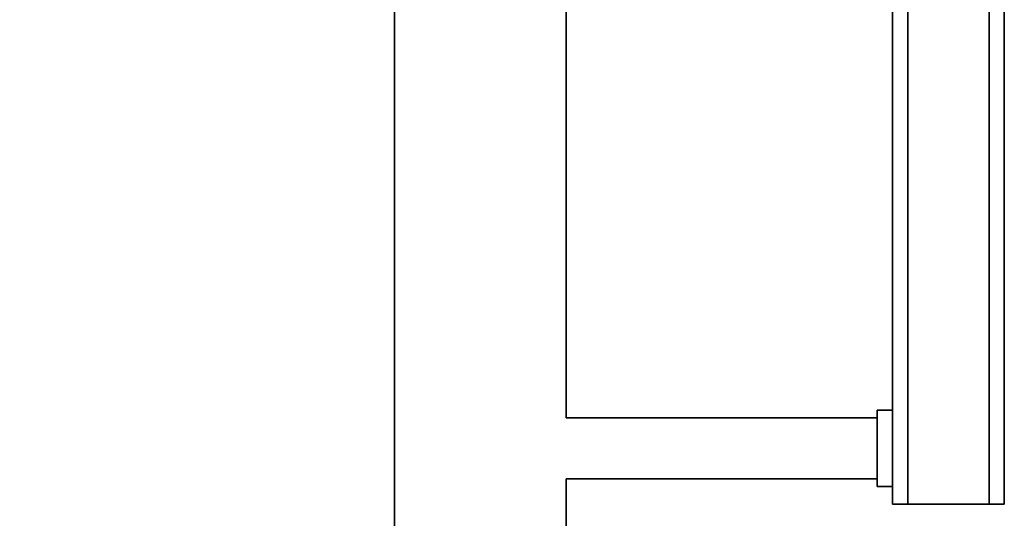
# Paper-space layout 'Blatt1' of a CAD drawing. Units: millimetres. Extents: x 0 to 5940, y 0 to 4200.
# Drawn here: x 3444 to 3638, y 3450 to 3548 of the extents above; entities that cross this region are included whole.
import ezdxf

# ---------------------------------------------------------------- set-up
doc = ezdxf.new("R2010")
doc.units = ezdxf.units.MM
doc.header["$LTSCALE"] = 10
doc.layers.add('1', color=7, linetype='Continuous')
doc.styles.add('SLDTEXTSTYLE0', font='TXT', dxfattribs={"width": 0.605})
doc.dimstyles.new('SLDDIMSTYLE0', dxfattribs={"dimtxt": 35, "dimasz": 25, "dimexe": 0, "dimexo": 0.0625, "dimgap": 8.75, "dimtad": 1, "dimdec": 1, "dimrnd": 1e-09, "dimzin": 4, "dimdsep": 46, "dimtxsty": 'SLDTEXTSTYLE0', "dimsah": 1, "dimcen": 0.09, "dimadec": 0, "dimazin": 1, "dimtfac": 1, "dimtdec": 1, "dimtofl": 0, "dimtmove": 0, "dimatfit": 3, "dimfxl": 1, "dimfrac": 2, "dimtolj": 1, "dimtzin": 12, "dimarcsym": 0})

# ---------------------------------------------------------------- blocks, each defined once
blk = doc.blocks.new('_D_1')
at = {"layer": '1'}
for p, q in [((3597.91, 3723.45), (2903.29, 3723.45)), ((2913.29, 3723.45), (2913.29, 1847.16)), ((3409.02, 1847.16), (2903.29, 1847.16))]:
    blk.add_line(p, q, dxfattribs=at)
for points in [[(2913.29, 3723.45), (2909.29, 3698.45), (2917.29, 3698.45)], [(2913.29, 1847.16), (2917.29, 1872.16), (2909.29, 1872.16)]]:
    blk.add_solid(points, dxfattribs=at)
at = {"layer": '1', "insert": (2868.17, 2693.06), "char_height": 35, "attachment_point": 1, "rotation": 90, "style": 'SLDTEXTSTYLE0'}
blk.add_mtext('ca. 1900', dxfattribs=at)

psp = doc.layouts.new('Blatt1')

# ---------------------------------------------------------------- linework, layer by layer
at = {"color": 7, "linetype": 'Continuous', "lineweight": 35}
for p, q in [((3551.87, 3469.66), (3551.87, 3578.16)), ((3518.17, 3573.13), (3518.17, 3447.16)), ((3616.02, 3452.66), (3616.02, 3562.66)), ((3619.02, 3562.66), (3619.02, 3452.66)), ((3635.02, 3452.66), (3635.02, 3562.66)), ((3638.02, 3562.66), (3638.02, 3547.66)), ((3638.02, 3547.66), (3638.02, 3475.66)), ((3638.02, 3475.66), (3638.02, 3452.66)), ((3616.02, 3471.16), (3613.02, 3471.16)), ((3613.02, 3463.66), (3613.02, 3471.16)), ((3613.02, 3469.66), (3551.87, 3469.66)), ((3613.02, 3456.16), (3613.02, 3463.66)), ((3551.87, 3457.66), (3613.02, 3457.66)), ((3551.87, 3447.16), (3551.87, 3457.66)), ((3613.02, 3456.16), (3616.02, 3456.16)), ((3619.02, 3452.66), (3616.02, 3452.66)), ((3635.02, 3452.66), (3619.02, 3452.66)), ((3638.02, 3452.66), (3635.02, 3452.66))]:
    psp.add_line(p, q, dxfattribs=at)

# ---------------------------------------------------------------- dimensions: what is measured, and where the dimension line sits
at = {"layer": '1'}
dim = psp.add_linear_dim(base=(2913.29, 1847.16), p1=(3607.91, 3723.45), p2=(3419.02, 1847.16), angle=90, dimstyle='SLDDIMSTYLE0', dxfattribs=at)
dim.commit()
dim.dimension.update_dxf_attribs({"geometry": '_D_1', "text_midpoint": (2913.29, 2785.3), "dimtype": 160})

doc.saveas('drawing.dxf')
